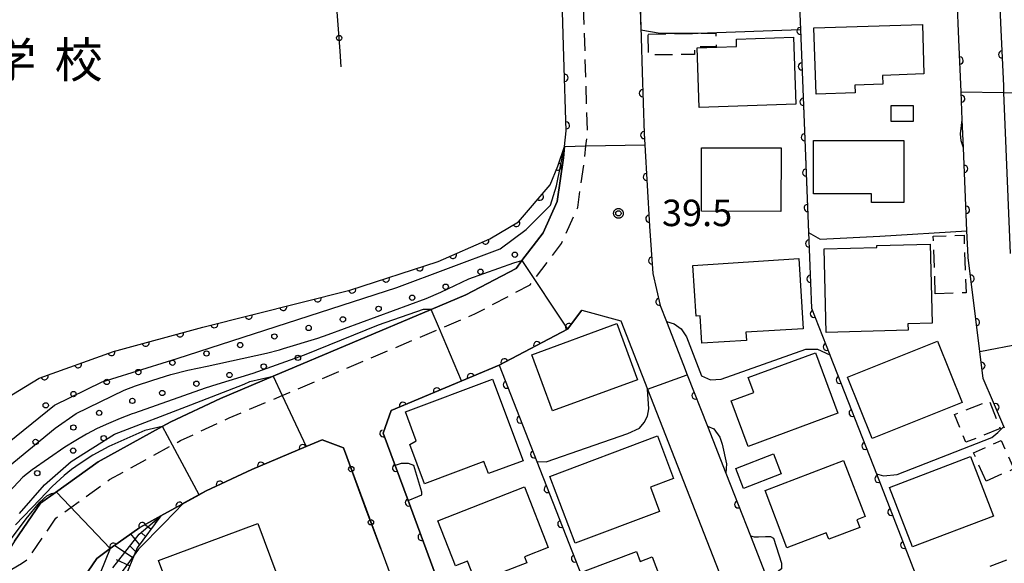
# Model space of a CAD drawing. Extents: x -24001 to -22000, y 88499 to 90001.
# Drawn here: x -23758 to -23619, y 89349 to 89426 of the extents above; entities that cross this region are included whole.
import ezdxf
from ezdxf.enums import TextEntityAlignment as Align

# ---------------------------------------------------------------- set-up
doc = ezdxf.new("R2010")
doc.units = 0
doc.linetypes.add('G', pattern=[3.75, 2.5, -1.25])
for name, color, linetype in [('2101000', 3, 'Continuous'), ('2101001', 8, 'Continuous'), ('2213000', 2, 'G'), ('3001000', 3, 'Continuous'), ('3003000', 2, 'G'), ('6101110', 2, 'Continuous'), ('6101121', 63, 'Continuous'), ('6101990', 2, 'Continuous'), ('6110000', 4, 'Continuous'), ('6110110', 4, 'Continuous'), ('6110120', 2, 'Continuous'), ('6110990', 2, 'Continuous'), ('6130000', 4, 'Continuous'), ('6130001', 7, 'Continuous'), ('6130990', 4, 'Continuous'), ('7101000', 4, 'Continuous'), ('7101001', 8, 'Continuous'), ('7102000', 2, 'Continuous'), ('7102001', 8, 'Continuous'), ('7312000', 4, 'Continuous'), ('8131000', 4, 'Continuous'), ('CLIP_BOX', 4, 'Continuous')]:
    doc.layers.add(name, color=color, linetype=linetype)
doc.styles.add('PlotAnnotation', font='txt')
doc.styles.add('ROMANS', font='romans')

# ---------------------------------------------------------------- blocks, each defined once
blk = doc.blocks.new('611099')
at = {"layer": '6110990'}
blk.add_circle((0, 0), 0.15, dxfattribs=at)
blk = doc.blocks.new('731200')
at = {"layer": '7312000'}
blk.add_circle((0, 0), 0.15, dxfattribs=at)
at = {"layer": 'CLIP_BOX'}
blk.add_lwpolyline([(-0.209, -0.178), (-0.219, -0.166), (-0.237, -0.14), (-0.251, -0.113), (-0.258, -0.094), (-0.265, -0.075), (-0.269, -0.057), (-0.273, -0.031), (-0.275, -0.008), (-0.274, 0.024), (-0.27, 0.054), (-0.266, 0.071), (-0.261, 0.088), (-0.255, 0.104), (-0.246, 0.124), (-0.239, 0.136), (-0.228, 0.154), (-0.219, 0.166), (-0.202, 0.187), (-0.189, 0.199), (-0.169, 0.217), (-0.151, 0.23), (-0.135, 0.239), (-0.113, 0.251), (-0.101, 0.256), (-0.082, 0.262), (-0.056, 0.269), (-0.04, 0.272), (-0.016, 0.275), (0.004, 0.275), (0.022, 0.274), (0.042, 0.272), (0.065, 0.267), (0.079, 0.264), (0.108, 0.253), (0.121, 0.247), (0.143, 0.235), (0.16, 0.224), (0.18, 0.208), (0.194, 0.194), (0.206, 0.182), (0.222, 0.162), (0.233, 0.146), (0.249, 0.116), (0.257, 0.097), (0.264, 0.075), (0.269, 0.057), (0.273, 0.032), (0.275, 0.014), (0.275, -0.008), (0.274, -0.023), (0.271, -0.048), (0.267, -0.067), (0.261, -0.088), (0.249, -0.117), (0.23, -0.151), (0.219, -0.166), (0.204, -0.184), (0.189, -0.199), (0.172, -0.215), (0.154, -0.228), (0.136, -0.239), (0.124, -0.246), (0.107, -0.253), (0.09, -0.26), (0.071, -0.266), (0.044, -0.271), (0.028, -0.274), (0.009, -0.275), (-0.009, -0.275), (-0.024, -0.274), (-0.041, -0.272), (-0.063, -0.268), (-0.086, -0.261), (-0.101, -0.256), (-0.115, -0.25), (-0.133, -0.241), (-0.148, -0.231), (-0.17, -0.216), (-0.182, -0.206), (-0.197, -0.192)], close=True, dxfattribs=at)
blk = doc.blocks.new('M07')
blk.add_arc((0, 0), 0.5, 180, 0)

msp = doc.modelspace()

# ---------------------------------------------------------------- linework, layer by layer
at = {"layer": '2101000', "flags": 128}
for points in [[(-23624.1, 89441.07), (-23622.81, 89440.28), (-23620.04, 89438.6), (-23619.87, 89434.71), (-23619.75, 89431.82), (-23619.5, 89425.89), (-23619.12, 89416.97), (-23619.08, 89416.06), (-23618.13, 89393.25)], [(-23618.94, 89368.5), (-23619.03, 89368.72), (-23621.99, 89375.53), (-23622.46, 89379.36), (-23623.02, 89383.92), (-23624.1, 89392.65), (-23624.11, 89392.75), (-23624.27, 89396.42), (-23624.76, 89408.22), (-23624.93, 89412.16), (-23625.1, 89416.13), (-23625.41, 89423.57), (-23625.9, 89435.14)], [(-23759.15, 89352.49), (-23755.46, 89357.85), (-23753.33, 89359.39), (-23747.3, 89363.73), (-23738.21, 89368.74), (-23737, 89369.4), (-23729.98, 89372.68), (-23722.51, 89375.84), (-23700.13, 89385.31), (-23695.25, 89387.37), (-23688.12, 89391.12), (-23687.28, 89392.23), (-23685.2, 89394.95), (-23684.28, 89396.17), (-23682.3, 89400.59), (-23681.42, 89406.78), (-23681.25, 89408.4), (-23681.01, 89410.63), (-23681.33, 89421.11), (-23681.73, 89433.93)], [(-23670.73, 89434.19), (-23670.41, 89423.82), (-23670.26, 89418.94), (-23669.99, 89410.21), (-23669.89, 89408.61), (-23669.2, 89397.11), (-23668.73, 89390.4), (-23667.71, 89385.87), (-23666.81, 89383.58), (-23664.4, 89377.4), (-23663.87, 89376.05), (-23661.02, 89368.78), (-23658.42, 89362.13), (-23654.93, 89353.23), (-23652.51, 89347.03)], [(-23678.81, 89385.2), (-23673.3, 89383.68), (-23669.52, 89374.02), (-23656.85, 89341.66), (-23652.91, 89331.6), (-23649.95, 89324.05), (-23653.81, 89319.25), (-23658.18, 89320.16), (-23666.34, 89322.34), (-23679.26, 89325.8), (-23689.04, 89327.25), (-23693.23, 89330.67), (-23699.91, 89348.76), (-23703.41, 89358.22), (-23705.25, 89363.21), (-23706.94, 89367.79), (-23705.78, 89370.97), (-23690.53, 89377.42), (-23680.85, 89382.52), (-23678.81, 89385.2)], [(-23749.95, 89346.45), (-23747.48, 89350.04), (-23745.57, 89351.42), (-23741.41, 89354.42), (-23738.41, 89356.07), (-23733.01, 89359.04), (-23732.01, 89359.59), (-23725.51, 89362.63), (-23717.82, 89365.88), (-23715.55, 89366.84)], [(-23707.28, 89351.4), (-23704.62, 89344.19)]]:
    msp.add_lwpolyline(points, dxfattribs=at)
at = {"layer": '2101001', "flags": 128}
msp.add_lwpolyline([(-23715.55, 89366.84), (-23712.57, 89365.72), (-23707.28, 89351.4)], dxfattribs=at)
at = {"layer": '2213000', "flags": 128}
msp.add_lwpolyline([(-23762.78, 89346.68), (-23758.15, 89349.29), (-23757.18, 89349.98), (-23756.64, 89350.84), (-23753.29, 89355.72), (-23751.15, 89357.26), (-23745.69, 89361.19), (-23736.78, 89366.1), (-23735.64, 89366.73), (-23728.76, 89369.94), (-23721.23, 89373.12), (-23698.96, 89382.55), (-23693.96, 89384.66), (-23686.14, 89388.78), (-23685.53, 89389.58), (-23681.68, 89394.63), (-23679.39, 89399.75), (-23678.44, 89406.41), (-23678.22, 89408.46), (-23678, 89410.52), (-23679.01, 89443.24), (-23680.06, 89477.21), (-23681.12, 89511.47), (-23681.25, 89515.83), (-23684.59, 89519.47), (-23686.22, 89519.56), (-23688.43, 89519.69), (-23688.99, 89519.72), (-23689.53, 89519.75), (-23711.15, 89520.45), (-23721.15, 89521.01), (-23721.18, 89521.01), (-23722.39, 89521.07), (-23725.67, 89521.22), (-23745.77, 89522.13), (-23750.07, 89522.33), (-23764.58, 89523), (-23776.42, 89523.54), (-23791.83, 89524.24), (-23819.11, 89525.49), (-23822.43, 89525.59), (-23832.82, 89525.89), (-23834.36, 89525.96), (-23845.37, 89526.42), (-23847.71, 89525.95), (-23849.06, 89525.22), (-23850.15, 89524.07), (-23850.67, 89523.03), (-23851.25, 89521.06), (-23851.73, 89514.9), (-23851.96, 89511.97), (-23852.67, 89501.45), (-23853.13, 89492.7), (-23853.58, 89482.06), (-23853.93, 89472.32), (-23854.69, 89461.46), (-23854.94, 89451.93), (-23854.94, 89451.83), (-23855.34, 89441.44), (-23855.74, 89432.33), (-23855.83, 89422.57), (-23855.81, 89413.75), (-23855.75, 89404.64), (-23855.73, 89394.58), (-23855.73, 89394.53), (-23855.41, 89384.12), (-23854.76, 89368.46), (-23854.03, 89350.69), (-23853.6, 89340.19), (-23853.17, 89327.48), (-23852.11, 89296.2), (-23852.41, 89282.38), (-23852.76, 89266.09), (-23853.15, 89260.16)], dxfattribs=at)
at = {"layer": '3001000', "flags": 128}
for points in [[(-23645.93, 89425.18), (-23630.59, 89425.69), (-23630.36, 89418.67), (-23636.23, 89418.47), (-23636.19, 89417.2), (-23640.15, 89417.07), (-23640.11, 89415.99), (-23645.62, 89415.81), (-23645.93, 89425.18)], [(-23648.85, 89423.87), (-23648.52, 89414.39), (-23662.18, 89413.92), (-23662.48, 89422.36), (-23656.89, 89422.56), (-23656.92, 89423.59), (-23648.85, 89423.87)], [(-23635.01, 89414.19), (-23631.87, 89414.18), (-23631.88, 89411.91), (-23635.02, 89411.92), (-23635.01, 89414.19)], [(-23650.63, 89399.2), (-23661.87, 89399.23), (-23661.84, 89408.2), (-23650.6, 89408.18), (-23650.63, 89399.2)], [(-23646.02, 89401.67), (-23646.02, 89409.22), (-23633.22, 89409.22), (-23633.22, 89400.44), (-23637.78, 89400.44), (-23637.78, 89401.67), (-23646.02, 89401.67)], [(-23632.59, 89382.35), (-23644.21, 89382.06), (-23644.51, 89393.9), (-23637.04, 89394.09), (-23637.05, 89394.36), (-23629.48, 89394.55), (-23629.2, 89383.36), (-23632.62, 89383.27), (-23632.59, 89382.35)], [(-23662.62, 89384.35), (-23663.07, 89391.54), (-23648.07, 89392.5), (-23647.44, 89382.58), (-23655.57, 89382.07), (-23655.5, 89380.92), (-23661.82, 89380.52), (-23662.07, 89384.39), (-23662.62, 89384.35)], [(-23673.85, 89383.31), (-23670.92, 89375.34), (-23682.94, 89370.92), (-23685.87, 89378.89), (-23673.85, 89383.31)], [(-23637.68, 89367.02), (-23641.18, 89375.69), (-23628.45, 89380.82), (-23624.96, 89372.14), (-23637.68, 89367.02)], [(-23645.72, 89379.18), (-23642.55, 89370.61), (-23655.27, 89365.9), (-23657.67, 89372.37), (-23654.45, 89373.56), (-23655.23, 89375.66), (-23645.72, 89379.18)], [(-23702.25, 89366.71), (-23703.77, 89370.79), (-23691.44, 89375.41), (-23687.12, 89363.88), (-23692.03, 89362.04), (-23692.67, 89363.76), (-23701.06, 89360.62), (-23703.14, 89366.17), (-23702.25, 89366.71)], [(-23667.79, 89356.7), (-23679.77, 89352.19), (-23683.33, 89361.64), (-23668.09, 89367.39), (-23665.82, 89361.36), (-23669.08, 89360.13), (-23667.79, 89356.7)], [(-23650.57, 89362.01), (-23655.89, 89359.94), (-23657, 89362.78), (-23651.67, 89364.85), (-23650.57, 89362.01)], [(-23652.85, 89359.66), (-23641.73, 89363.9), (-23638.7, 89355.97), (-23639.86, 89355.52), (-23639.44, 89354.42), (-23643.84, 89352.75), (-23644.2, 89353.68), (-23649.76, 89351.55), (-23652.85, 89359.66)], [(-23631.96, 89351.66), (-23635.24, 89360.09), (-23623.76, 89364.49), (-23620.52, 89356.03), (-23631.96, 89351.66)], [(-23696.7, 89348.97), (-23699.2, 89355.36), (-23686.92, 89360.17), (-23683.56, 89351.59), (-23686.92, 89350.27), (-23686.58, 89349.42), (-23693.79, 89346.6), (-23694.99, 89349.64), (-23696.7, 89348.97)], [(-23717.51, 89339.35), (-23714.06, 89330.08), (-23729.25, 89324.43), (-23730.56, 89327.97), (-23734.31, 89326.57), (-23736.38, 89332.12), (-23740.98, 89330.41), (-23742.83, 89335.36), (-23741.08, 89336.01), (-23744.39, 89344.91), (-23737.86, 89347.34), (-23738.75, 89349.74), (-23724.69, 89354.96), (-23721.11, 89345.34), (-23717.51, 89339.35)], [(-23665.73, 89342.02), (-23674.7, 89338.63), (-23678.35, 89348.27), (-23671.08, 89351.02), (-23670.54, 89349.6), (-23668.85, 89350.24), (-23665.73, 89342.02)]]:
    msp.add_lwpolyline(points, close=True, dxfattribs=at)
at = {"layer": '3003000', "flags": 128}
for points in [[(-23669.39, 89424.32), (-23659.82, 89424.45), (-23659.8, 89422.52), (-23662.85, 89422.48), (-23662.84, 89421.43), (-23669.35, 89421.34), (-23669.39, 89424.32)], [(-23628.75, 89387.51), (-23629.05, 89395.67), (-23624.69, 89395.83), (-23624.4, 89387.67), (-23628.75, 89387.51)], [(-23619.56, 89368.45), (-23624.43, 89366.48), (-23626.02, 89370.42), (-23621.14, 89372.38), (-23619.56, 89368.45)], [(-23621.57, 89360.98), (-23623.35, 89365.01), (-23619.41, 89366.74), (-23617.63, 89362.72), (-23621.57, 89360.98)], [(-23615.98, 89348.23), (-23616.03, 89348.36), (-23620.47, 89346.72), (-23621.32, 89348.81), (-23613.55, 89351.74), (-23612.69, 89349.47), (-23615.98, 89348.23)]]:
    msp.add_lwpolyline(points, close=True, dxfattribs=at)
at = {"layer": '6101110', "flags": 128}
msp.add_lwpolyline([(-23738.41, 89356.07), (-23741.77, 89351.54), (-23742.2, 89350.49), (-23744.71, 89344.4), (-23747.01, 89335.93), (-23747.26, 89327.3), (-23747.26, 89322.88), (-23739.09, 89323.14), (-23724.01, 89323.21), (-23711.37, 89323.17), (-23702.17, 89323.12), (-23696.53, 89322.29), (-23680.48, 89319.91), (-23667.89, 89316.54), (-23659.57, 89314.31), (-23647.29, 89311.78), (-23638.07, 89310.92), (-23635.07, 89310.64), (-23621.8, 89310.13), (-23609.69, 89310.92)], dxfattribs=at)
at = {"layer": '6101121', "flags": 128}
msp.add_lwpolyline([(-23611.3, 89302.95), (-23626.48, 89301.12), (-23639.7, 89301.11), (-23650.57, 89302.4), (-23658.98, 89303.98), (-23661.13, 89304.38), (-23672.37, 89307.39), (-23682.04, 89310.03), (-23697.08, 89312.21), (-23707.89, 89312.15), (-23725.75, 89311.41), (-23752.42, 89310.31), (-23755.98, 89313.62), (-23756.15, 89313.77), (-23756.62, 89319.49), (-23756.62, 89327.45), (-23755.92, 89332.35), (-23755.59, 89334.68), (-23753.57, 89340.67), (-23749.95, 89346.45), (-23747.48, 89350.04), (-23745.57, 89351.42), (-23741.41, 89354.42), (-23738.41, 89356.07)], dxfattribs=at)
at = {"layer": '6101990', "flags": 128}
for points in [[(-23739.12, 89355.11), (-23739.34, 89355.28)], [(-23739.83, 89354.16), (-23740.7, 89354.81)], [(-23741.42, 89352.01), (-23742.64, 89353.53)], [(-23740.59, 89353.14), (-23741.17, 89353.65)], [(-23742.36, 89350.1), (-23744.96, 89351.86)], [(-23741.99, 89351.01), (-23742.86, 89351.88)], [(-23742.83, 89348.96), (-23744.67, 89349.85)]]:
    msp.add_lwpolyline(points, dxfattribs=at)
at = {"layer": '6110000', "flags": 128}
for points in [[(-23670.89, 89439.35), (-23648.49, 89440.45), (-23647.86, 89424.96), (-23646.26, 89385.47), (-23643.69, 89378.89), (-23643.63, 89378.73), (-23637.1, 89362.01), (-23630.93, 89346.22), (-23626.45, 89334.37), (-23625.15, 89330.92), (-23624.79, 89329.97), (-23619.62, 89316.29)], [(-23670.73, 89434.19), (-23670.41, 89423.82)], [(-23619.5, 89425.89), (-23619.12, 89416.97)], [(-23624.93, 89412.16), (-23625.1, 89416.13), (-23625.41, 89423.57)], [(-23681.25, 89408.4), (-23681.01, 89410.63), (-23681.33, 89421.11)], [(-23670.26, 89418.94), (-23669.99, 89410.21), (-23669.89, 89408.61), (-23669.2, 89397.11), (-23668.73, 89390.4), (-23667.71, 89385.87), (-23666.81, 89383.58)], [(-23624.27, 89396.42), (-23624.76, 89408.22)], [(-23619.03, 89368.72), (-23621.99, 89375.53), (-23622.46, 89379.36), (-23623.02, 89383.92), (-23624.1, 89392.65)], [(-23678.81, 89385.2), (-23680.85, 89382.52), (-23690.53, 89377.42), (-23705.78, 89370.97), (-23706.94, 89367.79), (-23705.25, 89363.21), (-23703.41, 89358.22), (-23699.91, 89348.76), (-23693.23, 89330.67)], [(-23690.53, 89377.42), (-23685.19, 89363.78), (-23673.79, 89334.7), (-23656.85, 89341.66)], [(-23664.4, 89377.4), (-23663.87, 89376.05), (-23661.02, 89368.78)], [(-23715.55, 89366.84), (-23717.82, 89365.88), (-23725.51, 89362.63), (-23732.01, 89359.59), (-23733.01, 89359.04), (-23738.41, 89356.07)], [(-23658.42, 89362.13), (-23654.93, 89353.23)], [(-23738.41, 89356.07), (-23741.41, 89354.42), (-23745.57, 89351.42), (-23747.48, 89350.04), (-23749.95, 89346.45), (-23753.57, 89340.67), (-23755.59, 89334.68), (-23755.92, 89332.35), (-23756.62, 89327.45), (-23756.62, 89319.49), (-23756.15, 89313.77), (-23755.98, 89313.62), (-23752.42, 89310.31), (-23725.75, 89311.41), (-23707.89, 89312.15), (-23697.08, 89312.21), (-23682.04, 89310.03), (-23672.37, 89307.39), (-23661.13, 89304.38), (-23658.98, 89303.98), (-23650.57, 89302.4), (-23639.7, 89301.11), (-23626.48, 89301.12), (-23611.3, 89302.95)]]:
    msp.add_lwpolyline(points, dxfattribs=at)
at = {"layer": '6110110', "flags": 128}
msp.add_lwpolyline([(-23849.64, 89516.05), (-23846.34, 89513.49), (-23844.48, 89512.04), (-23842.8, 89510.73), (-23840.6, 89509.02), (-23840.28, 89483.09), (-23839, 89451.16), (-23837.15, 89412.05), (-23831.75, 89362.7), (-23770.28, 89363.58), (-23763.21, 89370.97), (-23755.62, 89375.56), (-23745.12, 89379.36), (-23732.49, 89382.8), (-23711.63, 89388.02), (-23699.13, 89392.12), (-23691.84, 89395.32), (-23687.77, 89397.72), (-23683.3, 89402.95), (-23682.19, 89405.58), (-23681.25, 89408.4)], dxfattribs=at)
at = {"layer": '6110120', "flags": 128}
msp.add_lwpolyline([(-23681.25, 89408.4), (-23681.42, 89406.78), (-23682.3, 89400.59), (-23684.28, 89396.17), (-23685.2, 89394.95), (-23687.28, 89392.23), (-23688.12, 89391.12), (-23695.25, 89387.37), (-23700.13, 89385.31), (-23722.51, 89375.84), (-23729.98, 89372.68), (-23737, 89369.4), (-23738.21, 89368.74), (-23747.3, 89363.73), (-23753.33, 89359.39), (-23755.46, 89357.85), (-23759.15, 89352.49), (-23762.78, 89346.68), (-23765.42, 89346.8), (-23767.92, 89346.92), (-23849.49, 89350.65)], dxfattribs=at)
at = {"layer": '6130000', "flags": 128}
for points in [[(-23713.29, 89425.63), (-23713.62, 89430.04)], [(-23712.86, 89419.69), (-23713.02, 89421.9)], [(-23712.1, 89364.44), (-23712.57, 89365.72), (-23715.55, 89366.84)], [(-23709.32, 89356.92), (-23710.8, 89360.93)], [(-23707.28, 89351.4), (-23708.02, 89353.41)]]:
    msp.add_lwpolyline(points, dxfattribs=at)
at = {"layer": '6130001', "flags": 128}
for points in [[(-23713.02, 89421.9), (-23713.29, 89425.63)], [(-23710.8, 89360.93), (-23712.1, 89364.44)], [(-23708.02, 89353.41), (-23709.32, 89356.92)]]:
    msp.add_lwpolyline(points, dxfattribs=at)
at = {"layer": '6130990'}
for centre in [(-23713.16, 89423.76), (-23711.45, 89362.69), (-23708.67, 89355.16)]:
    msp.add_circle(centre, 0.375, dxfattribs=at)
at = {"layer": '7101000', "flags": 128}
for points in [[(-23666.81, 89383.58), (-23665.73, 89383.28), (-23664.75, 89382.58), (-23663.98, 89381.42), (-23661.86, 89375.92), (-23660.6, 89375.34), (-23659.06, 89375.44), (-23647.08, 89379.69), (-23645.44, 89379.69), (-23643.69, 89378.89)], [(-23637.1, 89362.01), (-23636.08, 89361.74), (-23634.14, 89361.93), (-23620.77, 89367.15), (-23619.89, 89367.88), (-23619.09, 89368.66)]]:
    msp.add_lwpolyline(points, dxfattribs=at)
at = {"layer": '7101001', "flags": 128}
for points in [[(-23764.38, 89362.96), (-23753.49, 89371.76), (-23746.72, 89375.05), (-23736.11, 89378.34), (-23705, 89388.4), (-23690.36, 89393.88), (-23686.7, 89396.63), (-23683.22, 89400.1), (-23682.4, 89402.82), (-23681.25, 89408.4), (-23678.22, 89408.46), (-23669.89, 89408.61), (-23669.2, 89397.11), (-23668.73, 89390.4), (-23667.71, 89385.87), (-23666.81, 89383.58)], [(-23619.09, 89368.66), (-23619.03, 89368.72), (-23621.99, 89375.53), (-23622.46, 89379.36), (-23616.55, 89380.5)], [(-23643.69, 89378.89), (-23643.63, 89378.73), (-23637.1, 89362.01)], [(-23761.75, 89350.02), (-23757.5, 89355.62), (-23755.57, 89358.01), (-23754.57, 89358.92), (-23753.9, 89359.23), (-23753.33, 89359.39), (-23753.21, 89359.42), (-23745.57, 89351.42), (-23747, 89347.94)]]:
    msp.add_lwpolyline(points, dxfattribs=at)
at = {"layer": '7102000', "flags": 128}
for points in [[(-23670.44, 89424.94), (-23667.73, 89424.46), (-23662.31, 89424.46), (-23647.86, 89424.96)], [(-23619.08, 89416.06), (-23617.01, 89416.01)], [(-23624.76, 89408.22), (-23625.08, 89409.2), (-23625.19, 89410.17), (-23624.93, 89412.16)], [(-23646.69, 89396.19), (-23645.04, 89395.26), (-23636.62, 89395.67), (-23624.27, 89396.42)], [(-23685.19, 89363.78), (-23683.83, 89363.73), (-23678.16, 89365.7), (-23672.29, 89367.71), (-23670.62, 89368.5), (-23670, 89369.31), (-23669.52, 89370.19), (-23669.32, 89371.23), (-23669.52, 89374.02)], [(-23661.02, 89368.78), (-23660.09, 89368.4), (-23659.27, 89367.22), (-23658.91, 89366.22), (-23658.33, 89363.42), (-23658.42, 89362.13)], [(-23703.41, 89358.22), (-23702.01, 89358.79), (-23701.44, 89359.06), (-23701.44, 89359.41), (-23702.59, 89363.19), (-23703.34, 89363.47), (-23704.39, 89363.47), (-23705.25, 89363.21)], [(-23735.19, 89357.84), (-23737.93, 89355.02), (-23741.56, 89351.35), (-23742.2, 89350.49), (-23742.21, 89350.48)], [(-23654.93, 89353.23), (-23654.42, 89353.08), (-23653.81, 89353.08), (-23652.78, 89353.12), (-23652.1, 89353.12), (-23651.66, 89352.89), (-23650.54, 89349.34), (-23650.55, 89348.54), (-23651.51, 89347.81), (-23652.08, 89347.46), (-23652.51, 89347.03)]]:
    msp.add_lwpolyline(points, dxfattribs=at)
at = {"layer": '7102001', "flags": 128}
for points in [[(-23670.67, 89432.35), (-23670.44, 89424.94)], [(-23647.86, 89424.96), (-23646.69, 89396.19)], [(-23624.93, 89412.16), (-23625.1, 89416.13), (-23619.08, 89416.06)], [(-23624.27, 89396.42), (-23624.76, 89408.22)], [(-23760.85, 89362.36), (-23753.4, 89368.48), (-23750.4, 89370.54), (-23743.63, 89373.87), (-23741.99, 89374.48), (-23739.57, 89375.28), (-23737.01, 89376.08), (-23734.61, 89376.71), (-23731.85, 89377.25), (-23723.43, 89379.09), (-23721.63, 89379.59), (-23721.04, 89379.76), (-23716.18, 89381.23), (-23714.7, 89381.74), (-23700.85, 89386.87), (-23698.76, 89387.76), (-23694.79, 89389.63), (-23688.42, 89391.9), (-23687.28, 89392.23), (-23680.85, 89382.52), (-23690.53, 89377.42), (-23685.19, 89363.78)], [(-23705.25, 89363.21), (-23706.94, 89367.79), (-23705.78, 89370.97), (-23695.83, 89375.18), (-23698.96, 89382.55), (-23700.13, 89385.31), (-23701.26, 89385.28), (-23707.65, 89383.07), (-23718.12, 89378.81), (-23725.4, 89376.23), (-23730.47, 89374.66), (-23732.14, 89374.15), (-23742.12, 89370.63), (-23742.47, 89370.51), (-23744.19, 89369.87), (-23745.83, 89369.17), (-23747.41, 89368.45), (-23748.96, 89367.63), (-23750.46, 89366.75), (-23752.02, 89365.78), (-23756.62, 89362.58), (-23757.94, 89361.54), (-23762.58, 89356.62)], [(-23669.52, 89374.02), (-23663.87, 89376.05), (-23661.02, 89368.78)], [(-23758.42, 89356.41), (-23754.91, 89360.45), (-23751.12, 89363.77), (-23744.96, 89367.64), (-23734.18, 89371.77), (-23726.61, 89374.74), (-23725.83, 89375.11), (-23722.51, 89375.84), (-23721.23, 89373.12), (-23717.82, 89365.88), (-23725.51, 89362.63), (-23732.01, 89359.59), (-23735.19, 89357.84)], [(-23745.19, 89348.68), (-23741.5, 89353.46), (-23738.41, 89356.07), (-23733.01, 89359.04), (-23736.78, 89366.1), (-23738.19, 89368.74), (-23738.21, 89368.74), (-23740.66, 89368.14), (-23745.79, 89365.87), (-23748.02, 89364.68), (-23749.84, 89363.49), (-23751.07, 89362.62), (-23752.12, 89361.77), (-23753.82, 89360.23), (-23755.57, 89358.39), (-23758.99, 89354.78)], [(-23658.42, 89362.13), (-23654.93, 89353.23)], [(-23698.85, 89345.89), (-23699.91, 89348.76), (-23703.41, 89358.22)], [(-23742.21, 89350.48), (-23744.05, 89347.99), (-23749.19, 89336.61), (-23748.94, 89324.08), (-23748.45, 89322.44), (-23746.31, 89321.2), (-23742.85, 89320.34), (-23734.38, 89320.05), (-23706.02, 89320.37), (-23704.11, 89320.33), (-23698.39, 89319.93), (-23695.67, 89319.66), (-23692.79, 89319.28), (-23689.91, 89318.74), (-23687.38, 89318.21), (-23681.58, 89316.89), (-23675.04, 89315.25), (-23673.35, 89314.77), (-23643.59, 89306.95), (-23641.95, 89306.69), (-23638.79, 89306.3), (-23615.49, 89306.03)]]:
    msp.add_lwpolyline(points, dxfattribs=at)

# ---------------------------------------------------------------- block references
at = {"layer": '6110000'}
for p, rotation in [((-23647.85, 89424.75), 272.3201603737945), ((-23625.29, 89420.57), 92.3859440303983), ((-23619.31, 89421.43), 272.4393766172681), ((-23647.65, 89419.73), 272.3201603737945), ((-23681.24, 89418.11), 91.7489460445733), ((-23670.17, 89415.94), 271.7714697400139), ((-23647.44, 89414.72), 272.3201603737945), ((-23625.06, 89415.16), 92.45197371036615), ((-23681.03, 89411.39), 91.7489460445733), ((-23669.98, 89410.01), 273.5763343750623), ((-23647.24, 89409.7), 272.3201603737945), ((-23624.64, 89405.22), 92.3778653840909), ((-23669.62, 89404.08), 273.433630362444), ((-23647.04, 89404.68), 272.3201603737945), ((-23646.84, 89399.67), 272.3201603737945), ((-23624.39, 89399.42), 92.3778653840909), ((-23669.26, 89398.15), 273.433630362444), ((-23646.63, 89394.65), 272.3201603737945), ((-23668.86, 89392.23), 274.0067221011424), ((-23646.43, 89389.64), 272.3201603737945), ((-23623.73, 89389.67), 97.05230600783239), ((-23667.83, 89386.4), 282.6894121364924), ((-23645.95, 89384.68), 291.3344983803501), ((-23680.63, 89382.81), 232.7218258000963), ((-23622.97, 89383.49), 97.00126755751529), ((-23685.14, 89380.26), 207.7829300851881), ((-23644.12, 89380), 291.3344983803501), ((-23689.76, 89377.83), 207.7829300851881), ((-23622.21, 89377.32), 96.9960964582359), ((-23694.53, 89375.73), 202.9259718912872), ((-23689.44, 89374.63), 291.3801245821846), ((-23642.3, 89375.32), 291.3331427987768), ((-23699.33, 89373.7), 202.9259718912872), ((-23662.71, 89373.09), 291.4062724438235), ((-23704.14, 89371.66), 202.9259718912872), ((-23620.23, 89371.47), 113.4924124483257), ((-23640.47, 89370.65), 291.3331427987768), ((-23687.51, 89369.7), 291.3801245821846), ((-23706.92, 89367.74), 290.253840601983), ((-23718.31, 89365.67), 202.9102216141151), ((-23638.65, 89365.97), 291.3331427987768), ((-23685.58, 89364.77), 291.3801245821846), ((-23724.24, 89363.17), 202.9102216141151), ((-23705.12, 89362.85), 290.2408207399152), ((-23730.08, 89360.49), 205.065130358085), ((-23636.82, 89361.3), 291.3432538551323), ((-23683.65, 89359.85), 291.4062724438394), ((-23735.78, 89357.52), 208.8107937428574), ((-23703.31, 89357.95), 290.3034082375256), ((-23656.67, 89357.68), 291.411875417566), ((-23634.99, 89356.62), 291.3432538551323), ((-23741.04, 89354.62), 208.810793743101), ((-23681.72, 89354.92), 291.4062724438394), ((-23745.16, 89351.71), 215.7974030279791), ((-23701.5, 89353.06), 290.3034082375256), ((-23633.17, 89351.94), 291.3432538551323), ((-23679.79, 89350), 291.4062724438394)]:
    msp.add_blockref('M07', p, dxfattribs=dict(at, rotation=rotation))
at = {"layer": '6110110'}
for p, rotation in [((-23682.2, 89405.55), 67.11766632701308), ((-23684.73, 89401.27), 49.48000153493894), ((-23688.08, 89397.54), 30.52702765093988), ((-23692.45, 89395.05), 23.69943151139539), ((-23697.06, 89393.03), 23.69943151139539), ((-23701.76, 89391.26), 18.15949046675064), ((-23706.54, 89389.69), 18.15949046675064), ((-23711.32, 89388.12), 18.15949046675064), ((-23716.2, 89386.88), 14.04916829954228), ((-23725.96, 89384.43), 14.04916829954228), ((-23721.08, 89385.66), 14.04916829954228), ((-23730.84, 89383.21), 14.04916829954228), ((-23735.71, 89381.92), 15.23592413778766), ((-23740.56, 89380.6), 15.23592413778766), ((-23745.41, 89379.26), 19.89543133477969), ((-23750.14, 89377.54), 19.89543133477969), ((-23754.87, 89375.83), 19.89543133477969)]:
    msp.add_blockref('M07', p, dxfattribs=dict(at, rotation=rotation))
at = {"layer": '6110990', "xscale": 2.5, "yscale": 2.5, "zscale": 2.5}
for p in [(-23688.29, 89393.06), (-23693.16, 89390.65), (-23698.08, 89388.52), (-23702.83, 89386.96), (-23707.58, 89385.4), (-23717.48, 89382.69), (-23712.63, 89383.9), (-23722.33, 89381.48), (-23727.18, 89380.26), (-23731.95, 89379.06), (-23719, 89378.45), (-23736.78, 89377.75), (-23723.85, 89377.23), (-23741.6, 89376.43), (-23728.7, 89376.02), (-23746.08, 89375.03), (-23733.38, 89374.78), (-23750.78, 89373.32), (-23738.21, 89373.47), (-23754.71, 89371.72), (-23742.45, 89372.35), (-23747.15, 89370.65), (-23750.8, 89368.58), (-23756.15, 89366.54), (-23746.5, 89367.07), (-23750.83, 89365.31), (-23755.91, 89362.11)]:
    msp.add_blockref('611099', p, dxfattribs=at)
at = {"layer": '7312000', "xscale": 2.5, "yscale": 2.5, "zscale": 2.5}
msp.add_blockref('731200', (-23673.62, 89398.92, 39.5), dxfattribs=at)

# ---------------------------------------------------------------- texts
at = {"layer": '7312000', "style": 'ROMANS'}
msp.add_text('39.5', height=3.75, dxfattribs=at).set_placement((-23667.45, 89397.11))
at = {"layer": '8131000', "style": 'PlotAnnotation'}
for s, p in [('学', (-23759.44, 89420.65)), ('校', (-23750.06, 89420.65))]:
    msp.add_text(s, height=5, dxfattribs=at).set_placement(p, align=Align.MIDDLE_CENTER)

doc.saveas('drawing.dxf')
